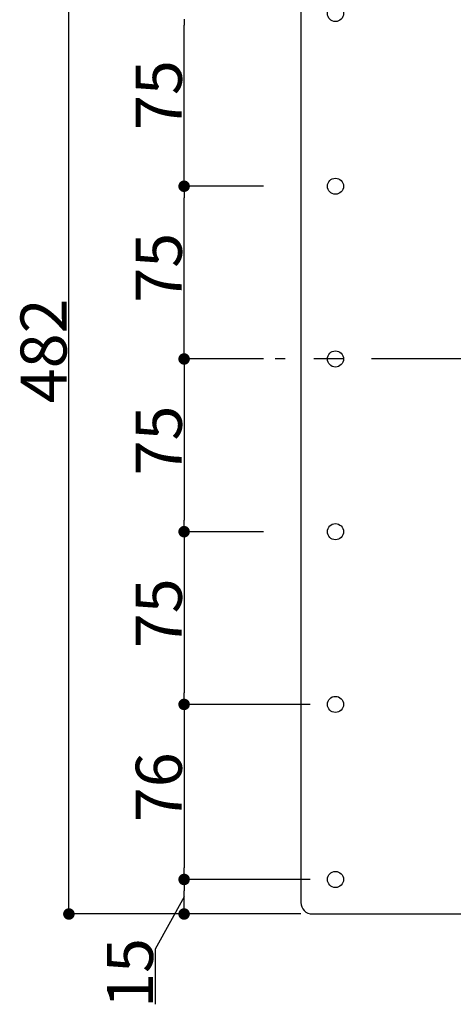
# Model space of a CAD drawing. Extents: x 0 to 2760, y 0 to 1910.
# Drawn here: x 567 to 755, y 900 to 1327 of the extents above; entities that cross this region are included whole.
import ezdxf

# ---------------------------------------------------------------- set-up
doc = ezdxf.new("R2010")
doc.units = 0
doc.header["$LTSCALE"] = 50
doc.linetypes.add('CENTER', pattern=[2, 1.25, -0.25, 0.25, -0.25])
doc.layers.get('0').update_dxf_attribs({"linetype": 'CONTINUOUS', "plot": 0})
for name, color, linetype in [('L-1', 7, 'CONTINUOUS'), ('L-5', 2, 'CENTER'), ('SUNPO', 7, 'CONTINUOUS')]:
    doc.layers.add(name, color=color, linetype=linetype)
doc.styles.add('MSゴシック', font='txt')

msp = doc.modelspace()

# ---------------------------------------------------------------- linework, layer by layer
at = {"color": 0, "linetype": 'ByBlock'}
for p, q in [((638.33, 1327.5), (638.33, 1325)), ((638.33, 1257.5), (638.33, 1260)), ((638.33, 1252.5), (638.33, 1250)), ((638.33, 1182.5), (638.33, 1185)), ((638.33, 1177.5), (638.33, 1175)), ((638.33, 1107.5), (638.33, 1110)), ((638.33, 1102.5), (638.33, 1100)), ((638.33, 1032.5), (638.33, 1035)), ((638.33, 1027.5), (638.33, 1025)), ((638.33, 956.5), (638.33, 959)), ((638.33, 951.5), (638.33, 949)), ((588.33, 941.5), (588.33, 944)), ((638.33, 941.5), (638.33, 944))]:
    msp.add_line(p, q, dxfattribs=at)
at = {"color": 0, "linetype": 'ByBlock', "const_width": 2.5}
for points in [[(638.33, 1253.75, 1), (638.33, 1256.25, 1)], [(638.33, 1256.25, 1), (638.33, 1253.75, 1)], [(638.33, 1181.25, 1), (638.33, 1178.75, 1)], [(638.33, 1178.75, 1), (638.33, 1181.25, 1)], [(638.33, 1106.25, 1), (638.33, 1103.75, 1)], [(638.33, 1103.75, 1), (638.33, 1106.25, 1)], [(638.33, 1028.75, 1), (638.33, 1031.25, 1)], [(638.33, 1031.25, 1), (638.33, 1028.75, 1)], [(638.33, 952.75, 1), (638.33, 955.25, 1)], [(638.33, 955.25, 1), (638.33, 952.75, 1)], [(588.33, 940.25, 1), (588.33, 937.75, 1)], [(638.33, 940.25, 1), (638.33, 937.75, 1)]]:
    msp.add_lwpolyline(points, format="xyb", close=True, dxfattribs=at)
at = {"layer": 'L-1'}
for p, q in [((689, 1416), (689, 944)), ((694, 939), (1166, 939))]:
    msp.add_line(p, q, dxfattribs=at)
for centre in [(704, 1330), (704, 1255), (704, 1180), (704, 1105), (704, 1030), (704, 954)]:
    msp.add_circle(centre, 3.5, dxfattribs=at)
msp.add_arc((694, 944), 5, 180, 270, dxfattribs=at)
at = {"layer": 'L-5'}
msp.add_line((1182.15, 1180), (677.85, 1180), dxfattribs=at)
at = {"layer": 'SUNPO'}
for p, q in [((588.33, 944), (588.33, 1416)), ((638.33, 1260), (638.33, 1325)), ((672.85, 1255), (638.33, 1255)), ((672.85, 1255), (638.33, 1255)), ((638.33, 1185), (638.33, 1250)), ((672.85, 1180), (638.33, 1180)), ((672.85, 1180), (638.33, 1180)), ((638.33, 1175), (638.33, 1110)), ((672.85, 1105), (638.33, 1105)), ((672.85, 1105), (638.33, 1105)), ((638.33, 1100), (638.33, 1035)), ((693, 1030), (638.33, 1030)), ((693, 1030), (638.33, 1030)), ((638.33, 1025), (638.33, 959)), ((693, 954), (638.33, 954)), ((693, 954), (638.33, 954)), ((638.33, 946.5), (625.83, 923.71)), ((638.33, 944), (638.33, 949)), ((689, 939), (588.33, 939)), ((689, 939), (638.33, 939)), ((625.83, 923.71), (625.83, 899.78))]:
    msp.add_line(p, q, dxfattribs=at)

# ---------------------------------------------------------------- texts
at = {"layer": 'SUNPO', "style": 'MSゴシック'}
for s, p in [('75', (637.33, 1279.45)), ('75', (637.33, 1204.45)), ('482', (587.33, 1160.81)), ('75', (637.33, 1129.45)), ('75', (637.33, 1054.45)), ('76', (637.33, 978.9)), ('15', (624.83, 898.25))]:
    msp.add_text(s, height=20, rotation=90, dxfattribs=at).set_placement(p)

doc.saveas('drawing.dxf')
